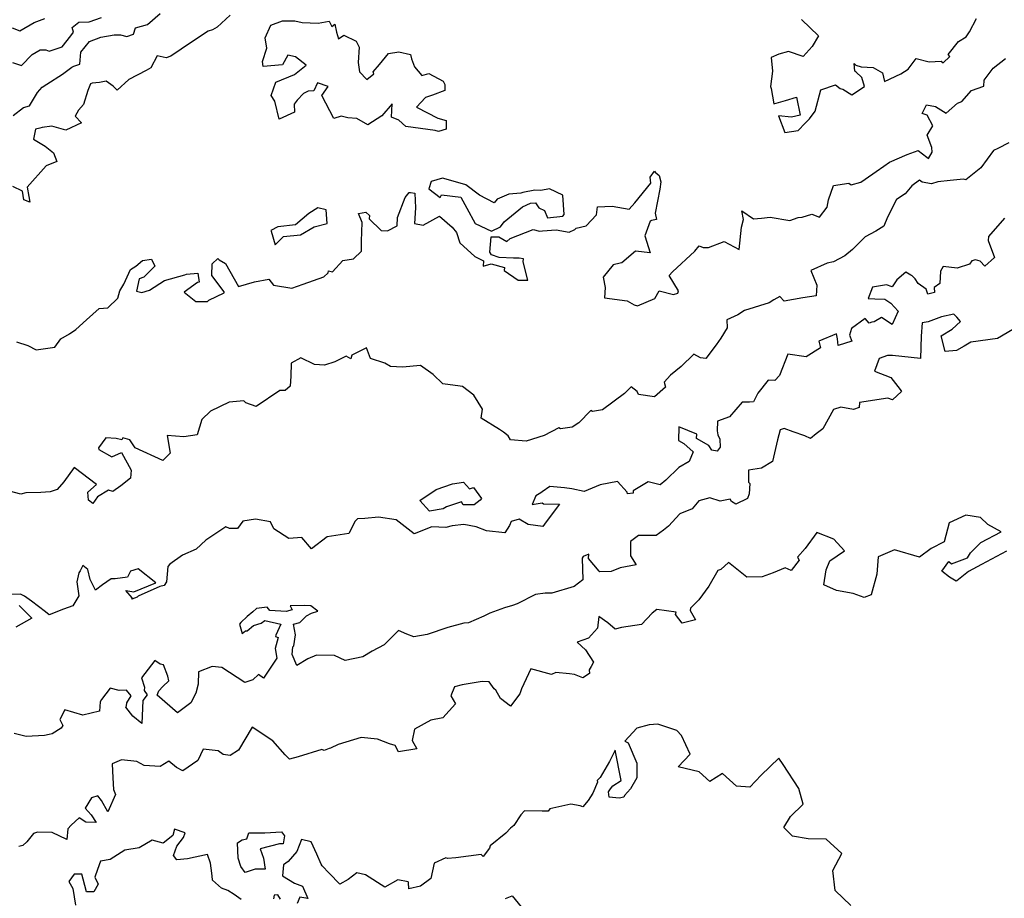
# Model space of a CAD drawing. Extents: x 2106028 to 2114230, y 2865558 to 2871231.
# Drawn here: x 2106849 to 2107363, y 2867450 to 2867908 of the extents above; entities that cross this region are included whole.
import ezdxf

# ---------------------------------------------------------------- set-up
doc = ezdxf.new("R2010")
doc.units = 0

msp = doc.modelspace()

# ---------------------------------------------------------------- linework, layer by layer
at = {"layer": 'Unknown_Line_Type', "color": 0}
for points in [[(2106958.93, 2867910.35, 3168), (2106952.14, 2867904.13, 3168), (2106949.74, 2867902.71, 3168), (2106947.43, 2867902.08, 3168), (2106938.84, 2867896.31, 3168), (2106928.01, 2867888.95, 3168), (2106925.48, 2867888.1, 3168), (2106920.88, 2867889.04, 3168), (2106917.48, 2867882.91, 3168), (2106915.1, 2867881.5, 3168), (2106906.03, 2867876.7, 3168), (2106899.96, 2867871.26, 3168), (2106897.86, 2867873.33, 3168), (2106894.15, 2867875.97, 3168), (2106890.78, 2867875.19, 3168), (2106886.88, 2867874.92, 3168), (2106886.11, 2867874.5, 3168), (2106884.58, 2867871, 3168), (2106882.48, 2867863.67, 3168), (2106879.88, 2867860.85, 3168), (2106878.04, 2867857.69, 3168), (2106881.29, 2867854.16, 3168), (2106873.14, 2867850.3, 3168), (2106865.88, 2867852.36, 3168), (2106860.88, 2867851.8, 3168), (2106859.68, 2867851.47, 3168), (2106857.28, 2867850.78, 3168), (2106856.25, 2867845.63, 3168), (2106862.47, 2867842.06, 3168), (2106866.75, 2867838.56, 3168), (2106868.52, 2867833.94, 3168), (2106862.92, 2867831.79, 3168), (2106853.01, 2867820.67, 3168), (2106853.79, 2867815.74, 3168), (2106854.44, 2867812.83, 3168), (2106851.2, 2867813.97, 3168), (2106850.49, 2867818.48, 3168), (2106845.6, 2867820.9, 3168)], [(2106845.7, 2867857.93, 3166), (2106851.03, 2867862.1, 3166), (2106854.27, 2867863.04, 3166), (2106858.47, 2867869.95, 3166), (2106860.87, 2867872.76, 3166), (2106863.19, 2867874.41, 3166), (2106871.53, 2867879.56, 3166), (2106876.33, 2867883.14, 3166), (2106877.33, 2867883.7, 3166), (2106880.54, 2867884.85, 3166), (2106881.03, 2867891, 3166), (2106885.49, 2867896.6, 3166), (2106891.53, 2867898.84, 3166), (2106898.39, 2867900.04, 3166), (2106901.77, 2867900.07, 3166), (2106905.05, 2867899.17, 3166), (2106908.42, 2867900.51, 3166), (2106909.63, 2867903.74, 3166), (2106915.83, 2867905.52, 3166), (2106922.34, 2867911.22, 3166)], [(2106845.11, 2867903.78, 3162), (2106849.15, 2867902.2, 3162), (2106856.6, 2867906.59, 3162), (2106862.19, 2867908.54, 3162)], [(2106845.26, 2867885.56, 3164), (2106849.97, 2867884.06, 3164), (2106855.57, 2867889.85, 3164), (2106859.86, 2867892.19, 3164), (2106862.67, 2867892.26, 3164), (2106864.49, 2867891.49, 3164), (2106871.3, 2867893.83, 3164), (2106875.82, 2867899.52, 3164), (2106877.24, 2867901.4, 3164), (2106876.43, 2867903.83, 3164), (2106879.92, 2867906.68, 3164), (2106885.37, 2867906.78, 3164), (2106891.76, 2867909.14, 3164)], [(2106992.75, 2867907.4, 3170), (2106996.5, 2867906.53, 3170), (2107004.88, 2867906.2, 3170), (2107010.61, 2867907.25, 3170), (2107012.01, 2867904.51, 3170), (2107013.56, 2867905.7, 3170), (2107014.52, 2867901.43, 3170), (2107015.48, 2867897.94, 3170), (2107018.2, 2867899.83, 3170), (2107024.74, 2867896.76, 3170), (2107026.27, 2867893.69, 3170), (2107025.76, 2867885.68, 3170), (2107026.42, 2867880.78, 3170), (2107030.24, 2867876.7, 3170), (2107034, 2867879.8, 3170), (2107033.52, 2867880.72, 3170), (2107036.91, 2867884.68, 3170), (2107041.63, 2867890.37, 3170), (2107046.93, 2867891.26, 3170), (2107053.09, 2867889.9, 3170), (2107053.66, 2867887.55, 3170), (2107055.17, 2867883.3, 3170), (2107059.07, 2867878.95, 3170), (2107062.71, 2867879.94, 3170), (2107070.15, 2867875.95, 3170), (2107071.04, 2867874.14, 3170), (2107070.95, 2867871.1, 3170), (2107064.49, 2867868.68, 3170), (2107060.99, 2867867.47, 3170), (2107056.3, 2867862.38, 3170), (2107067.41, 2867856.61, 3170), (2107071.73, 2867855.35, 3170), (2107071.69, 2867850.89, 3170), (2107067.7, 2867849.7, 3170), (2107065.88, 2867850.18, 3170), (2107050.7, 2867852.21, 3170), (2107046.98, 2867855.54, 3170), (2107043.24, 2867857.1, 3170), (2107043.53, 2867864.13, 3170), (2107038.06, 2867857.87, 3170), (2107030.74, 2867853.06, 3170), (2107025.07, 2867856.44, 3170), (2107020.29, 2867856.81, 3170), (2107016.82, 2867857.59, 3170), (2107013.13, 2867856.49, 3170), (2107006.81, 2867868.48, 3170), (2107010.17, 2867873.09, 3170), (2107004.51, 2867875.09, 3170), (2107002.55, 2867870.84, 3170), (2106999.59, 2867870.72, 3170), (2106997.25, 2867869.45, 3170), (2106993.89, 2867865.99, 3170), (2106992.3, 2867863.83, 3170), (2106992.61, 2867859.67, 3170), (2106984.52, 2867856.01, 3170), (2106982.33, 2867865.41, 3170), (2106980.43, 2867868.46, 3170), (2106982.72, 2867875.32, 3170), (2106992.57, 2867879.45, 3170), (2106994.2, 2867880.85, 3170), (2106998.62, 2867884.19, 3170), (2106993.06, 2867888.65, 3170), (2106989.12, 2867889.54, 3170), (2106986.23, 2867884.41, 3170), (2106976.19, 2867883.53, 3170), (2106975.92, 2867886.15, 3170), (2106978.12, 2867893.21, 3170), (2106977.18, 2867898.43, 3170), (2106980.21, 2867905.12, 3170), (2106986.22, 2867907.38, 3170), (2106992.75, 2867907.4, 3170)], [(2107257.18, 2867908.16, 3170), (2107265.99, 2867899.51, 3170), (2107262.77, 2867893.91, 3170), (2107258.01, 2867888.75, 3170), (2107250.39, 2867891.3, 3170), (2107245.31, 2867890.08, 3170), (2107241.4, 2867888.27, 3170), (2107242.1, 2867881.2, 3170), (2107240.92, 2867873.16, 3170), (2107241.36, 2867872.01, 3170), (2107242.72, 2867864.01, 3170), (2107248.79, 2867865.82, 3170), (2107254.47, 2867867.58, 3170), (2107256.51, 2867858.25, 3170), (2107251.99, 2867857.1, 3170), (2107245.16, 2867857.75, 3170), (2107248.48, 2867849.1, 3170), (2107255.47, 2867850.09, 3170), (2107259.09, 2867854.08, 3170), (2107261.29, 2867856.28, 3170), (2107264.26, 2867860.22, 3170), (2107267.27, 2867871.42, 3170), (2107274.93, 2867874.05, 3170), (2107277.38, 2867872.05, 3170), (2107278.75, 2867871.65, 3170), (2107283.46, 2867868.82, 3170), (2107290.13, 2867873.12, 3170), (2107288.67, 2867877.82, 3170), (2107285.45, 2867880.79, 3170), (2107284.93, 2867881.19, 3170), (2107284.68, 2867885.1, 3170), (2107285.59, 2867884.23, 3170), (2107288.28, 2867883.34, 3170), (2107294.53, 2867883.09, 3170), (2107299.44, 2867880.2, 3170), (2107300.55, 2867875.78, 3170), (2107309.02, 2867879.66, 3170), (2107312.89, 2867882.22, 3170), (2107316.98, 2867887.67, 3170), (2107323.84, 2867886.01, 3170), (2107330, 2867886.42, 3170), (2107331.07, 2867885.41, 3170), (2107334.57, 2867888.82, 3170), (2107333.65, 2867889.81, 3170), (2107339.11, 2867896.57, 3170), (2107343.15, 2867899.07, 3170), (2107344.9, 2867901.58, 3170), (2107348.49, 2867908.59, 3170)], [(2106847.43, 2867739.85, 3168), (2106853.39, 2867737.98, 3168), (2106857.62, 2867735.73, 3168), (2106867.44, 2867737.21, 3168), (2106870.62, 2867741.5, 3168), (2106875.11, 2867744.13, 3168), (2106878.35, 2867746.33, 3168), (2106884.02, 2867751.33, 3168), (2106890.53, 2867757.35, 3168), (2106895.02, 2867757.7, 3168), (2106900.3, 2867762.77, 3168), (2106901.33, 2867766.48, 3168), (2106903.5, 2867770.07, 3168), (2106906.94, 2867777.6, 3168), (2106909.78, 2867779.32, 3168), (2106913.13, 2867782.36, 3168), (2106917.98, 2867783.04, 3168), (2106919.71, 2867779.37, 3168), (2106913.85, 2867773.6, 3168), (2106911.42, 2867772.71, 3168), (2106910, 2867766.41, 3168), (2106912.93, 2867765.71, 3168), (2106916.79, 2867766.89, 3168), (2106924.69, 2867771.84, 3168), (2106935.21, 2867774.82, 3168), (2106936.17, 2867775.24, 3168), (2106942.04, 2867775.73, 3168), (2106942.77, 2867771, 3168), (2106941.98, 2867770.91, 3168), (2106934.95, 2867765.9, 3168), (2106940.95, 2867760.9, 3168), (2106947.07, 2867760.9, 3168), (2106947.8, 2867761.68, 3168), (2106955.84, 2867765.48, 3168), (2106955.82, 2867765.99, 3168), (2106949.44, 2867774.5, 3168), (2106949.59, 2867780.61, 3168), (2106952.44, 2867783.44, 3168), (2106953.3, 2867782.72, 3168), (2106956.46, 2867780.75, 3168), (2106963.36, 2867768.83, 3168), (2106971.58, 2867771.29, 3168), (2106979.17, 2867772.68, 3168), (2106981.56, 2867769.44, 3168), (2106991.1, 2867767.9, 3168), (2106996.98, 2867770.02, 3168), (2107007.76, 2867773.82, 3168), (2107010.07, 2867775.88, 3168), (2107010.29, 2867777.03, 3168), (2107012.34, 2867776.44, 3168), (2107017.7, 2867782.34, 3168), (2107023.26, 2867783.28, 3168), (2107027.55, 2867787.28, 3168), (2107027.59, 2867792.44, 3168), (2107027.87, 2867802.18, 3168), (2107025.89, 2867806.81, 3168), (2107029.79, 2867807.6, 3168), (2107031.74, 2867805.9, 3168), (2107031.52, 2867804.15, 3168), (2107037.81, 2867797.97, 3168), (2107041.02, 2867797.82, 3168), (2107046.13, 2867800.48, 3168), (2107046.27, 2867804.76, 3168), (2107050.3, 2867815.23, 3168), (2107052.47, 2867817.88, 3168), (2107053.07, 2867817.81, 3168), (2107055.31, 2867817.39, 3168), (2107055.67, 2867809.85, 3168), (2107055.12, 2867801.63, 3168), (2107059.74, 2867800.83, 3168), (2107068.23, 2867805.53, 3168), (2107074.87, 2867799.72, 3168), (2107077.05, 2867797.01, 3168), (2107078.88, 2867791.64, 3168), (2107086.74, 2867784.39, 3168), (2107091.11, 2867782.15, 3168), (2107091.05, 2867779.43, 3168), (2107095.1, 2867780.68, 3168), (2107102.13, 2867778.7, 3168), (2107102.03, 2867777.16, 3168), (2107109.22, 2867772.03, 3168), (2107114.41, 2867772.06, 3168), (2107111.91, 2867781.6, 3168), (2107112.02, 2867783.28, 3168), (2107109.82, 2867783.54, 3168), (2107106.88, 2867783.59, 3168), (2107099.32, 2867783.98, 3168), (2107095.36, 2867785.28, 3168), (2107094.42, 2867786.67, 3168), (2107095.14, 2867794.72, 3168), (2107099.18, 2867794.73, 3168), (2107103.4, 2867792.23, 3168), (2107105.14, 2867793.81, 3168), (2107117.14, 2867798.48, 3168), (2107120.45, 2867797.65, 3168), (2107121.96, 2867797.89, 3168), (2107129.05, 2867798.36, 3168), (2107135.94, 2867797.12, 3168), (2107138.94, 2867798.5, 3168), (2107139.51, 2867799.19, 3168), (2107144.77, 2867800.5, 3168), (2107150.22, 2867806.21, 3168), (2107150.7, 2867810.29, 3168), (2107158.33, 2867810.64, 3168), (2107167.3, 2867809.21, 3168), (2107170.11, 2867812.47, 3168), (2107178.59, 2867822.77, 3168), (2107178.2, 2867825.84, 3168), (2107180.51, 2867828.98, 3168), (2107180.75, 2867828.37, 3168), (2107182.93, 2867826.68, 3168), (2107183.69, 2867823.43, 3168), (2107183.16, 2867819.6, 3168), (2107180.74, 2867806.97, 3168), (2107181.4, 2867803.82, 3168), (2107178.93, 2867803.17, 3168), (2107178.15, 2867802.9, 3168), (2107175.36, 2867795.14, 3168), (2107178.19, 2867786.32, 3168), (2107170.58, 2867787.13, 3168), (2107163.46, 2867781.15, 3168), (2107162.47, 2867780.93, 3168), (2107158.86, 2867780.01, 3168), (2107153.66, 2867773.59, 3168), (2107154.76, 2867768.34, 3168), (2107154.29, 2867762.93, 3168), (2107166.21, 2867761.35, 3168), (2107169.84, 2867759.15, 3168), (2107171.58, 2867758.62, 3168), (2107180.58, 2867762.45, 3168), (2107182.9, 2867766.47, 3168), (2107190.27, 2867764.62, 3168), (2107192.56, 2867765.31, 3168), (2107192.89, 2867766.55, 3168), (2107188.01, 2867774.45, 3168), (2107189.84, 2867776.5, 3168), (2107201.43, 2867787.3, 3168), (2107203.83, 2867789.99, 3168), (2107205.83, 2867789.12, 3168), (2107208.63, 2867789.18, 3168), (2107216.82, 2867792.25, 3168), (2107224.57, 2867788, 3168), (2107225.85, 2867799.82, 3168), (2107226.82, 2867803.81, 3168), (2107225.95, 2867808.31, 3168), (2107232.09, 2867804.11, 3168), (2107236.28, 2867804.45, 3168), (2107240.83, 2867804.89, 3168), (2107251.16, 2867803.14, 3168), (2107255.43, 2867804.82, 3168), (2107257.43, 2867804.92, 3168), (2107262.63, 2867806.48, 3168), (2107266.56, 2867805.04, 3168), (2107270.54, 2867810.22, 3168), (2107271.21, 2867813.96, 3168), (2107273.79, 2867821.46, 3168), (2107281.89, 2867822.72, 3168), (2107283.1, 2867821.89, 3168), (2107288.21, 2867823.23, 3168), (2107290.43, 2867824.84, 3168), (2107296.21, 2867828.79, 3168), (2107300.1, 2867831.57, 3168), (2107303.12, 2867833.71, 3168), (2107312.27, 2867837.69, 3168), (2107318.07, 2867839.73, 3168), (2107322.58, 2867836.27, 3168), (2107323.53, 2867835.58, 3168), (2107325.45, 2867838.84, 3168), (2107325.13, 2867841.24, 3168), (2107322.7, 2867847.73, 3168), (2107325.76, 2867852.53, 3168), (2107322.69, 2867858.14, 3168), (2107320.13, 2867859.08, 3168), (2107322.46, 2867863.6, 3168), (2107327.17, 2867862.61, 3168), (2107332.61, 2867859.21, 3168), (2107338.54, 2867864.49, 3168), (2107340.9, 2867865.23, 3168), (2107345.93, 2867871.11, 3168), (2107352.25, 2867873.35, 3168), (2107352.5, 2867876.4, 3168), (2107357.14, 2867882.77, 3168), (2107363.71, 2867887.78, 3168)], [(2107365.39, 2867843.72, 3166), (2107359.61, 2867840.81, 3166), (2107357.31, 2867839.67, 3166), (2107350.83, 2867830.64, 3166), (2107343.01, 2867824.45, 3166), (2107341.64, 2867824.79, 3166), (2107334.76, 2867824.15, 3166), (2107328.33, 2867823.31, 3166), (2107325, 2867822.32, 3166), (2107320.11, 2867823.19, 3166), (2107318.73, 2867824.34, 3166), (2107314.81, 2867821.22, 3166), (2107311.33, 2867817.18, 3166), (2107306.81, 2867814.22, 3166), (2107302.04, 2867805, 3166), (2107300.21, 2867800.28, 3166), (2107295.92, 2867797.6, 3166), (2107290.43, 2867794.71, 3166), (2107283.8, 2867788.16, 3166), (2107279.79, 2867784.77, 3166), (2107273.87, 2867781.72, 3166), (2107270.56, 2867781.02, 3166), (2107262, 2867777.14, 3166), (2107265.14, 2867769.44, 3166), (2107264.77, 2867763.85, 3166), (2107257.89, 2867762.92, 3166), (2107248.11, 2867761.13, 3166), (2107245.8, 2867763.56, 3166), (2107242.67, 2867761.85, 3166), (2107240.28, 2867760.24, 3166), (2107227.34, 2867756.29, 3166), (2107223.93, 2867754.04, 3166), (2107218.18, 2867751.44, 3166), (2107218.35, 2867747.14, 3166), (2107215.03, 2867741.79, 3166), (2107212.58, 2867738.43, 3166), (2107207.27, 2867731.3, 3166), (2107204.49, 2867731.52, 3166), (2107200.95, 2867733.41, 3166), (2107194.27, 2867726.97, 3166), (2107188.82, 2867722.52, 3166), (2107185.51, 2867718.9, 3166), (2107186.18, 2867716.27, 3166), (2107180.38, 2867711.18, 3166), (2107172.11, 2867712.43, 3166), (2107171.36, 2867714.06, 3166), (2107168.23, 2867716.4, 3166), (2107164.86, 2867712.96, 3166), (2107153.22, 2867704.44, 3166), (2107150.13, 2867703.99, 3166), (2107148.01, 2867703.65, 3166), (2107147.13, 2867704.07, 3166), (2107140.89, 2867697.7, 3166), (2107137.45, 2867695.34, 3166), (2107131.35, 2867694.56, 3166), (2107130.56, 2867695.09, 3166), (2107122.92, 2867690.96, 3166), (2107113.44, 2867688.02, 3166), (2107105.34, 2867688.79, 3166), (2107103.98, 2867690.85, 3166), (2107101.7, 2867692.78, 3166), (2107099.47, 2867694.14, 3166), (2107089.98, 2867700.16, 3166), (2107090.6, 2867704.87, 3166), (2107086.06, 2867712.15, 3166), (2107080.28, 2867716.54, 3166), (2107079.08, 2867716.73, 3166), (2107069.89, 2867718.03, 3166), (2107064.83, 2867722.9, 3166), (2107058.29, 2867727.65, 3166), (2107048.84, 2867726.76, 3166), (2107042.64, 2867726.97, 3166), (2107039.68, 2867728.76, 3166), (2107032.13, 2867731.18, 3166), (2107030.06, 2867736.84, 3166), (2107022.45, 2867732.94, 3166), (2107021.99, 2867731.06, 3166), (2107019.58, 2867732.39, 3166), (2107013.67, 2867729.49, 3166), (2107008.14, 2867727.68, 3166), (2107002.97, 2867728.13, 3166), (2106995.79, 2867731.57, 3166), (2106990.76, 2867728.71, 3166), (2106990.55, 2867721.98, 3166), (2106990.29, 2867716.74, 3166), (2106987.68, 2867714.6, 3166), (2106984.96, 2867714.44, 3166), (2106972.5, 2867706.09, 3166), (2106967.08, 2867708.02, 3166), (2106966.12, 2867709.13, 3166), (2106958.48, 2867708.44, 3166), (2106948.67, 2867703.71, 3166), (2106944.21, 2867699.36, 3166), (2106941.77, 2867691.42, 3166), (2106934.72, 2867690.32, 3166), (2106926.09, 2867691.07, 3166), (2106927.61, 2867681.79, 3166), (2106923.77, 2867678.06, 3166), (2106909.3, 2867684.55, 3166), (2106906.51, 2867688.86, 3166), (2106902.88, 2867689.89, 3166), (2106902.39, 2867688.85, 3166), (2106899.49, 2867689.47, 3166), (2106894.09, 2867689.85, 3166), (2106890.3, 2867684.63, 3166), (2106890.43, 2867683.68, 3166), (2106897.17, 2867679.94, 3166), (2106902.17, 2867682.24, 3166), (2106907.35, 2867673.01, 3166), (2106906.92, 2867668.75, 3166), (2106901.93, 2867664.81, 3166), (2106897.68, 2867661.83, 3166), (2106895.49, 2867662.52, 3166), (2106889.68, 2867659, 3166), (2106887.34, 2867655.65, 3166), (2106885, 2867657.39, 3166), (2106884.58, 2867661.47, 3166), (2106889.23, 2867665.54, 3166), (2106877.57, 2867674.41, 3166), (2106872.18, 2867666.82, 3166), (2106868.66, 2867662.87, 3166), (2106865.05, 2867661.58, 3166), (2106860.19, 2867661.35, 3166), (2106852.3, 2867661.16, 3166), (2106849.74, 2867660.38, 3166), (2106843.86, 2867662.02, 3166)], [(2107101.91, 2867802.47, 3168), (2107111.56, 2867810.37, 3168), (2107115.66, 2867812.3, 3168), (2107118.33, 2867812.35, 3168), (2107120.1, 2867809.89, 3168), (2107123.11, 2867808.35, 3168), (2107124.61, 2867804.59, 3168), (2107132.58, 2867805.46, 3168), (2107133.27, 2867806.28, 3168), (2107132.56, 2867816.45, 3168), (2107125.64, 2867819.74, 3168), (2107121.1, 2867818.94, 3168), (2107117.9, 2867819.11, 3168), (2107111.72, 2867817.83, 3168), (2107110.68, 2867817.45, 3168), (2107104.48, 2867816.94, 3168), (2107098.28, 2867814.34, 3168), (2107096.73, 2867812.37, 3168), (2107089.1, 2867816.46, 3168), (2107082.03, 2867821.74, 3168), (2107070.43, 2867825.17, 3168), (2107069.87, 2867825.31, 3168), (2107063.79, 2867823.62, 3168), (2107062.73, 2867819.7, 3168), (2107068.54, 2867815.25, 3168), (2107069.27, 2867816.59, 3168), (2107079.28, 2867815.34, 3168), (2107082.4, 2867809.69, 3168), (2107086.91, 2867801.64, 3168), (2107095.38, 2867797.69, 3168), (2107100.07, 2867799.96, 3168), (2107101.91, 2867802.47, 3168)], [(2106980.4, 2867797.64, 3168), (2106982.48, 2867790.49, 3168), (2106986.88, 2867794.92, 3168), (2106995.62, 2867795.78, 3168), (2107002.77, 2867799.91, 3168), (2107009.56, 2867801.62, 3168), (2107009, 2867808.81, 3168), (2107004.75, 2867809.82, 3168), (2107000.07, 2867806.85, 3168), (2106993.06, 2867800.89, 3168), (2106983.75, 2867799.96, 3168), (2106980.21, 2867798.06, 3168), (2106980.4, 2867797.64, 3168)], [(2107363.13, 2867804.47, 3164), (2107354.7, 2867794.9, 3164), (2107354.56, 2867792.71, 3164), (2107357.97, 2867783.91, 3164), (2107352.94, 2867779.44, 3164), (2107350.43, 2867782.05, 3164), (2107348.06, 2867782.63, 3164), (2107346.05, 2867782.24, 3164), (2107344.88, 2867780.37, 3164), (2107338.33, 2867778.32, 3164), (2107331.09, 2867779.25, 3164), (2107329.71, 2867776.79, 3164), (2107329.38, 2867770.28, 3164), (2107326.38, 2867768.18, 3164), (2107326.55, 2867765.6, 3164), (2107323.16, 2867764.73, 3164), (2107322.25, 2867767.38, 3164), (2107318.08, 2867770.33, 3164), (2107316.55, 2867772.74, 3164), (2107314.86, 2867774.33, 3164), (2107314.27, 2867774.69, 3164), (2107311.65, 2867776.23, 3164), (2107306.87, 2867772.19, 3164), (2107304.57, 2867768.56, 3164), (2107301.51, 2867769.68, 3164), (2107294.26, 2867768.52, 3164), (2107292.02, 2867762.5, 3164), (2107295.38, 2867762.35, 3164), (2107300.74, 2867762.23, 3164), (2107303.82, 2867760.04, 3164), (2107307.68, 2867755.85, 3164), (2107304.41, 2867748.94, 3164), (2107298.88, 2867752.67, 3164), (2107295.12, 2867750.28, 3164), (2107293.94, 2867750.11, 3164), (2107292.43, 2867749.67, 3164), (2107290.39, 2867752.08, 3164), (2107283.31, 2867746.83, 3164), (2107282.17, 2867743.47, 3164), (2107283.35, 2867740.24, 3164), (2107276.31, 2867738.02, 3164), (2107275.95, 2867741.56, 3164), (2107275.4, 2867744.15, 3164), (2107266.23, 2867740.32, 3164), (2107267.05, 2867736.83, 3164), (2107259.6, 2867732.05, 3164), (2107250.11, 2867733.43, 3164), (2107245.67, 2867722.37, 3164), (2107243.23, 2867719.76, 3164), (2107239.69, 2867719.93, 3164), (2107234.35, 2867713.21, 3164), (2107232.14, 2867708.55, 3164), (2107230.01, 2867708.46, 3164), (2107226.18, 2867708.5, 3164), (2107219.56, 2867700.77, 3164), (2107213.29, 2867698.47, 3164), (2107213.21, 2867693.52, 3164), (2107213.5, 2867691.4, 3164), (2107214.46, 2867689.07, 3164), (2107214.67, 2867685, 3164), (2107213.23, 2867682.84, 3164), (2107210.35, 2867683.42, 3164), (2107208.74, 2867685.83, 3164), (2107202.28, 2867689.46, 3164), (2107202.45, 2867691.66, 3164), (2107193.17, 2867695.51, 3164), (2107192.99, 2867688.52, 3164), (2107195.82, 2867686.81, 3164), (2107200.56, 2867682.48, 3164), (2107198.59, 2867677.52, 3164), (2107193.14, 2867674.4, 3164), (2107186.29, 2867667.75, 3164), (2107183.37, 2867665.25, 3164), (2107177.15, 2867666.83, 3164), (2107169.35, 2867662.15, 3164), (2107169.33, 2867661.04, 3164), (2107166.38, 2867660.57, 3164), (2107166.22, 2867661.41, 3164), (2107161.08, 2867666.99, 3164), (2107152.01, 2867665.31, 3164), (2107143.78, 2867661.86, 3164), (2107137.31, 2867663.17, 3164), (2107133.5, 2867663.76, 3164), (2107125.79, 2867664.51, 3164), (2107121.83, 2867661.64, 3164), (2107121.18, 2867661.08, 3164), (2107118.44, 2867659.54, 3164), (2107116.5, 2867655, 3164), (2107121.73, 2867655.95, 3164), (2107122.45, 2867655.33, 3164), (2107130.83, 2867655.21, 3164), (2107123.93, 2867646.09, 3164), (2107122.24, 2867643.52, 3164), (2107114.48, 2867644.65, 3164), (2107109.86, 2867647.31, 3164), (2107105.6, 2867646.14, 3164), (2107104.71, 2867644.06, 3164), (2107102.36, 2867640.27, 3164), (2107092.78, 2867641.31, 3164), (2107087.41, 2867643.47, 3164), (2107080.89, 2867644.67, 3164), (2107074.85, 2867643.85, 3164), (2107071.59, 2867643.02, 3164), (2107064.25, 2867643.38, 3164), (2107054.93, 2867639.72, 3164), (2107045.61, 2867647.13, 3164), (2107036.38, 2867648.37, 3164), (2107029.28, 2867647.78, 3164), (2107025.36, 2867647.5, 3164), (2107024.24, 2867646.4, 3164), (2107020.81, 2867640, 3164), (2107009.64, 2867638.13, 3164), (2107001.33, 2867631.88, 3164), (2106996.42, 2867637.79, 3164), (2106989.62, 2867637.23, 3164), (2106981.8, 2867642.3, 3164), (2106980, 2867646.06, 3164), (2106972.16, 2867647.44, 3164), (2106965.51, 2867646.34, 3164), (2106962.71, 2867642.5, 3164), (2106958.67, 2867642.45, 3164), (2106956.78, 2867643.36, 3164), (2106946.25, 2867636.43, 3164), (2106941.28, 2867631.74, 3164), (2106934.14, 2867628.59, 3164), (2106927.42, 2867623.94, 3164), (2106926.37, 2867622.72, 3164), (2106925.67, 2867614.66, 3164), (2106924.59, 2867612.83, 3164), (2106922.27, 2867612.23, 3164), (2106910.93, 2867607.23, 3164), (2106910.47, 2867606.7, 3164), (2106907.61, 2867605.62, 3164), (2106907.79, 2867606.44, 3164), (2106904.52, 2867610.1, 3164), (2106908.59, 2867609.5, 3164), (2106920.08, 2867614.26, 3164), (2106910.86, 2867621.55, 3164), (2106906.9, 2867620.21, 3164), (2106905.33, 2867617.16, 3164), (2106898.91, 2867616.23, 3164), (2106896.84, 2867616.28, 3164), (2106892.4, 2867613.15, 3164), (2106888.71, 2867610.33, 3164), (2106885.96, 2867615.95, 3164), (2106884.64, 2867621.12, 3164), (2106882.01, 2867623.27, 3164), (2106880.65, 2867620.5, 3164), (2106879.93, 2867619.36, 3164), (2106878.88, 2867614.77, 3164), (2106879.93, 2867607.45, 3164), (2106876.77, 2867602.2, 3164), (2106872.05, 2867600.37, 3164), (2106864.43, 2867597.42, 3164), (2106862.55, 2867599.11, 3164), (2106855.35, 2867604.66, 3164), (2106851.56, 2867607.25, 3164), (2106849.48, 2867608.35, 3164), (2106842.66, 2867608.05, 3164)], [(2107370.35, 2867748.06, 3162), (2107359.51, 2867741.68, 3162), (2107345.54, 2867739.82, 3162), (2107342.14, 2867737.65, 3162), (2107338, 2867735.41, 3162), (2107332.15, 2867734.83, 3162), (2107330.15, 2867743.08, 3162), (2107335.89, 2867746.47, 3162), (2107340.2, 2867750.58, 3162), (2107338.27, 2867752.84, 3162), (2107336.64, 2867754.39, 3162), (2107330.18, 2867752.94, 3162), (2107323.22, 2867750.36, 3162), (2107320.19, 2867749.82, 3162), (2107319.59, 2867742.86, 3162), (2107319.33, 2867731.29, 3162), (2107304.67, 2867732.75, 3162), (2107301.99, 2867732.81, 3162), (2107297.72, 2867731.28, 3162), (2107295.27, 2867724.62, 3162), (2107303.83, 2867721.38, 3162), (2107308.66, 2867714.97, 3162), (2107309.32, 2867714.02, 3162), (2107304.63, 2867709.73, 3162), (2107302.17, 2867710.58, 3162), (2107287.36, 2867708.31, 3162), (2107287.3, 2867705.68, 3162), (2107284.3, 2867704.56, 3162), (2107277.61, 2867705.76, 3162), (2107273.81, 2867704.59, 3162), (2107268.24, 2867694.44, 3162), (2107264.83, 2867691.83, 3162), (2107261.87, 2867689.45, 3162), (2107258.84, 2867690.91, 3162), (2107252.88, 2867692.97, 3162), (2107248.12, 2867694.63, 3162), (2107246.04, 2867693.96, 3162), (2107244.6, 2867688.82, 3162), (2107242.08, 2867677.55, 3162), (2107236.32, 2867673.96, 3162), (2107229.46, 2867672.99, 3162), (2107229.52, 2867666.74, 3162), (2107230.27, 2867666.03, 3162), (2107229.77, 2867660.54, 3162), (2107229.05, 2867658.17, 3162), (2107222.92, 2867655.23, 3162), (2107220.57, 2867656.66, 3162), (2107219.92, 2867657.89, 3162), (2107214.74, 2867656.74, 3162), (2107209.36, 2867658.56, 3162), (2107203.61, 2867656.98, 3162), (2107200.06, 2867652.75, 3162), (2107193.74, 2867650.22, 3162), (2107187.68, 2867643.8, 3162), (2107185.1, 2867641.72, 3162), (2107181.39, 2867638.92, 3162), (2107172.05, 2867638.86, 3162), (2107167.9, 2867635.67, 3162), (2107167.84, 2867628.22, 3162), (2107170.95, 2867623.63, 3162), (2107162.54, 2867622.06, 3162), (2107157.87, 2867620.02, 3162), (2107151.98, 2867619.97, 3162), (2107151.52, 2867620.35, 3162), (2107146.04, 2867626.92, 3162), (2107146.1, 2867629.16, 3162), (2107143.23, 2867627.99, 3162), (2107142.7, 2867627.04, 3162), (2107143.1, 2867615.77, 3162), (2107138.57, 2867612.23, 3162), (2107126.78, 2867608.78, 3162), (2107123.33, 2867608.72, 3162), (2107118.4, 2867608.02, 3162), (2107108.72, 2867603.17, 3162), (2107106.26, 2867602.29, 3162), (2107102.07, 2867601.09, 3162), (2107094.45, 2867598.43, 3162), (2107091.33, 2867596.87, 3162), (2107083.32, 2867593.34, 3162), (2107080.92, 2867593.13, 3162), (2107072.63, 2867590.86, 3162), (2107061.8, 2867587.16, 3162), (2107054.88, 2867585.96, 3162), (2107051.16, 2867587.45, 3162), (2107046.83, 2867589.28, 3162), (2107039.27, 2867581.79, 3162), (2107033.12, 2867578.48, 3162), (2107028.24, 2867575.63, 3162), (2107019.03, 2867573.63, 3162), (2107013.47, 2867576.34, 3162), (2107004.06, 2867576.36, 3162), (2106999.41, 2867574.54, 3162), (2106993.79, 2867571.09, 3162), (2106991.37, 2867576.79, 3162), (2106991.67, 2867580.75, 3162), (2106992.14, 2867581.24, 3162), (2106993.02, 2867586.99, 3162), (2106992.03, 2867592.58, 3162), (2106995.25, 2867593.54, 3162), (2106998.73, 2867597, 3162), (2107001.45, 2867598.29, 3162), (2107004.69, 2867599.43, 3162), (2107001.11, 2867602.25, 3162), (2106997.75, 2867602.44, 3162), (2106990.32, 2867602.26, 3162), (2106991.27, 2867600.09, 3162), (2106988.19, 2867599.17, 3162), (2106979.73, 2867599.78, 3162), (2106978.24, 2867601.52, 3162), (2106972.75, 2867600.74, 3162), (2106970.85, 2867599.06, 3162), (2106967.83, 2867596.7, 3162), (2106964.45, 2867593.5, 3162), (2106963.83, 2867592.68, 3162), (2106965.25, 2867587.77, 3162), (2106966.98, 2867589.19, 3162), (2106967.78, 2867589.06, 3162), (2106971.08, 2867591.94, 3162), (2106975.07, 2867593.11, 3162), (2106977.12, 2867594.51, 3162), (2106985.37, 2867592.69, 3162), (2106982.73, 2867586.85, 3162), (2106982.67, 2867586.13, 3162), (2106983.93, 2867585.71, 3162), (2106982.52, 2867579.85, 3162), (2106983.23, 2867574.85, 3162), (2106976.44, 2867564.45, 3162), (2106973.8, 2867566.38, 3162), (2106970.78, 2867563.55, 3162), (2106966.57, 2867562.11, 3162), (2106954.53, 2867569.96, 3162), (2106949.57, 2867570.55, 3162), (2106942.46, 2867567.76, 3162), (2106942.17, 2867561.29, 3162), (2106941.06, 2867556.7, 3162), (2106938.48, 2867551.6, 3162), (2106931.52, 2867546.44, 3162), (2106920.89, 2867555.51, 3162), (2106921.68, 2867557.81, 3162), (2106923.73, 2867560.06, 3162), (2106926.96, 2867563.06, 3162), (2106926.39, 2867565.52, 3162), (2106924.19, 2867571.33, 3162), (2106922.47, 2867571.77, 3162), (2106919.6, 2867573.6, 3162), (2106912.75, 2867564.55, 3162), (2106914.3, 2867559.69, 3162), (2106914.1, 2867558.01, 3162), (2106915.61, 2867555.7, 3162), (2106913.37, 2867552.74, 3162), (2106912.93, 2867540.87, 3162), (2106908.1, 2867544.67, 3162), (2106904.55, 2867549.26, 3162), (2106904.92, 2867550.03, 3162), (2106904.98, 2867551.65, 3162), (2106907.33, 2867555.25, 3162), (2106904.83, 2867558.26, 3162), (2106901.05, 2867558.08, 3162), (2106896.29, 2867559.19, 3162), (2106891.83, 2867553.28, 3162), (2106891.17, 2867552.04, 3162), (2106890.76, 2867547.24, 3162), (2106882.1, 2867545.17, 3162), (2106872.74, 2867547.85, 3162), (2106870, 2867542.93, 3162), (2106871.55, 2867539.67, 3162), (2106870.75, 2867538.34, 3162), (2106865.98, 2867535.44, 3162), (2106864.42, 2867535.13, 3162), (2106862.12, 2867534.56, 3162), (2106852.48, 2867534.01, 3162), (2106846.21, 2867535.6, 3162)], [(2107070.18, 2867652.85, 3164), (2107063.08, 2867651.56, 3164), (2107057.89, 2867657.2, 3164), (2107066.51, 2867662.82, 3164), (2107074.99, 2867665.87, 3164), (2107080.75, 2867666.64, 3164), (2107083.84, 2867663.29, 3164), (2107086.01, 2867663.84, 3164), (2107090.1, 2867658.17, 3164), (2107089.46, 2867657.29, 3164), (2107086.34, 2867654.89, 3164), (2107080.53, 2867654.8, 3164), (2107079.64, 2867656.37, 3164), (2107071.83, 2867653.82, 3164), (2107070.18, 2867652.85, 3164)], [(2107364.22, 2867630.73, 3160), (2107351.09, 2867623.75, 3160), (2107344.36, 2867620.02, 3160), (2107338.16, 2867615.14, 3160), (2107337.86, 2867615.05, 3160), (2107334.47, 2867617.05, 3160), (2107330.39, 2867620.25, 3160), (2107334.1, 2867625.3, 3160), (2107335.53, 2867624.13, 3160), (2107343.73, 2867627.17, 3160), (2107345.32, 2867629.84, 3160), (2107350.72, 2867635.21, 3160), (2107361.3, 2867640.83, 3160), (2107354.43, 2867644.57, 3160), (2107350.67, 2867648.33, 3160), (2107342.98, 2867649.56, 3160), (2107334.31, 2867645.53, 3160), (2107331.67, 2867635.53, 3160), (2107324.86, 2867632.03, 3160), (2107318.8, 2867627.57, 3160), (2107305.78, 2867631.38, 3160), (2107297.15, 2867627.77, 3160), (2107296.49, 2867618.73, 3160), (2107293.58, 2867607.85, 3160), (2107289.81, 2867606.57, 3160), (2107284.17, 2867608.59, 3160), (2107275.49, 2867610.11, 3160), (2107268.81, 2867613.1, 3160), (2107270.08, 2867621.01, 3160), (2107271.9, 2867625.57, 3160), (2107279.59, 2867630.86, 3160), (2107274.07, 2867636.98, 3160), (2107265.2, 2867640.48, 3160), (2107259.04, 2867632.03, 3160), (2107255.12, 2867627.5, 3160), (2107256.03, 2867626.02, 3160), (2107251.76, 2867620.56, 3160), (2107248.67, 2867622.01, 3160), (2107242.29, 2867619.4, 3160), (2107236.7, 2867617.26, 3160), (2107228.66, 2867617.2, 3160), (2107219, 2867624.78, 3160), (2107215.1, 2867621.11, 3160), (2107213.47, 2867620.69, 3160), (2107208.81, 2867612.42, 3160), (2107203.65, 2867605.27, 3160), (2107199.3, 2867601.02, 3160), (2107199.07, 2867599.77, 3160), (2107201.92, 2867594.84, 3160), (2107194.81, 2867593.22, 3160), (2107191.36, 2867597.62, 3160), (2107191.82, 2867598.9, 3160), (2107181.72, 2867600.24, 3160), (2107179.15, 2867598.43, 3160), (2107173.6, 2867592.39, 3160), (2107163.15, 2867590.92, 3160), (2107159.85, 2867589.99, 3160), (2107156.01, 2867593.26, 3160), (2107151.4, 2867596.55, 3160), (2107150.6, 2867590.45, 3160), (2107146.06, 2867585.31, 3160), (2107140.11, 2867583.3, 3160), (2107144.46, 2867579.15, 3160), (2107148.52, 2867572.72, 3160), (2107147.41, 2867570.47, 3160), (2107146.42, 2867568.81, 3160), (2107146.43, 2867566.88, 3160), (2107142.96, 2867564.54, 3160), (2107138.62, 2867566.29, 3160), (2107135.99, 2867566.71, 3160), (2107128.95, 2867567.48, 3160), (2107126.73, 2867566.34, 3160), (2107115.87, 2867569.23, 3160), (2107110.95, 2867558.93, 3160), (2107110.2, 2867556.25, 3160), (2107105.32, 2867549.89, 3160), (2107100.11, 2867553.81, 3160), (2107097.68, 2867558.22, 3160), (2107096.7, 2867558.83, 3160), (2107094.14, 2867562.52, 3160), (2107090.52, 2867562.65, 3160), (2107080.06, 2867560.92, 3160), (2107075.99, 2867559.88, 3160), (2107074.22, 2867555.15, 3160), (2107076.51, 2867551.13, 3160), (2107070, 2867543.75, 3160), (2107063.67, 2867542.54, 3160), (2107055.19, 2867537.88, 3160), (2107054, 2867531.92, 3160), (2107056.32, 2867527.51, 3160), (2107046.84, 2867525.93, 3160), (2107045.04, 2867529.31, 3160), (2107042.16, 2867530.19, 3160), (2107035.8, 2867532.61, 3160), (2107027.25, 2867533.53, 3160), (2107015.4, 2867529.79, 3160), (2107011.4, 2867527.88, 3160), (2107010.57, 2867527.67, 3160), (2107007.95, 2867526.79, 3160), (2107006.8, 2867527.15, 3160), (2106994.53, 2867523.37, 3160), (2106989.86, 2867522.14, 3160), (2106987.68, 2867524.51, 3160), (2106981.28, 2867531.72, 3160), (2106970.52, 2867538.95, 3160), (2106963.3, 2867526.82, 3160), (2106958.96, 2867524.15, 3160), (2106955.39, 2867524.66, 3160), (2106952.65, 2867526.52, 3160), (2106944.84, 2867527.35, 3160), (2106942.14, 2867521.57, 3160), (2106934.32, 2867516.16, 3160), (2106930.87, 2867517.91, 3160), (2106926.86, 2867521.16, 3160), (2106922.38, 2867518.43, 3160), (2106914.1, 2867518.89, 3160), (2106910.17, 2867520.93, 3160), (2106902.26, 2867521.76, 3160), (2106897.41, 2867519.7, 3160), (2106897.63, 2867512.53, 3160), (2106898.01, 2867506.29, 3160), (2106899.19, 2867503.81, 3160), (2106895.19, 2867494.71, 3160), (2106891.73, 2867500.68, 3160), (2106889.89, 2867503.02, 3160), (2106886.56, 2867502, 3160), (2106883.26, 2867496.64, 3160), (2106886.41, 2867493.13, 3160), (2106888.94, 2867489.09, 3160), (2106883.63, 2867489.33, 3160), (2106880.1, 2867491.63, 3160), (2106875.89, 2867487.76, 3160), (2106874.19, 2867485.81, 3160), (2106873.73, 2867480.32, 3160), (2106866.1, 2867483.94, 3160), (2106858.35, 2867484.03, 3160), (2106856.31, 2867483.32, 3160), (2106852.89, 2867479.01, 3160), (2106850.74, 2867477.06, 3160), (2106848.6, 2867476.61, 3160)], [(2106848.89, 2867602.39, 3164), (2106855.49, 2867595.83, 3164), (2106847.15, 2867591.04, 3164)], [(2107282.94, 2867445.9, 3158), (2107274.66, 2867453.69, 3158), (2107273.55, 2867464.18, 3158), (2107278.14, 2867473.03, 3158), (2107270.05, 2867480.5, 3158), (2107260.63, 2867480.58, 3158), (2107252.47, 2867482.06, 3158), (2107248.03, 2867486.61, 3158), (2107251.49, 2867492.34, 3158), (2107258.12, 2867498.69, 3158), (2107255.71, 2867506.96, 3158), (2107247.59, 2867519.45, 3158), (2107245.4, 2867522.66, 3158), (2107236.18, 2867513.75, 3158), (2107230.27, 2867507.53, 3158), (2107223.32, 2867508.01, 3158), (2107215.96, 2867514.73, 3158), (2107209.4, 2867510.58, 3158), (2107203.7, 2867515.51, 3158), (2107192.75, 2867518.25, 3158), (2107199.01, 2867524.71, 3158), (2107194.47, 2867534.54, 3158), (2107192.18, 2867537.09, 3158), (2107182.11, 2867540.38, 3158), (2107177.64, 2867540.17, 3158), (2107171.2, 2867538.37, 3158), (2107164.91, 2867531.52, 3158), (2107166.65, 2867530.64, 3158), (2107171.3, 2867520.03, 3158), (2107171.2, 2867512.36, 3158), (2107167.88, 2867506.63, 3158), (2107164.7, 2867503.19, 3158), (2107164.45, 2867502.34, 3158), (2107162.08, 2867501.92, 3158), (2107156.84, 2867502.33, 3158), (2107156.47, 2867505.1, 3158), (2107157.47, 2867506.62, 3158), (2107158.74, 2867508.31, 3158), (2107163.07, 2867511.03, 3158), (2107159.97, 2867526.91, 3158), (2107156.96, 2867521, 3158), (2107152.1, 2867512.56, 3158), (2107150.54, 2867511.13, 3158), (2107150.67, 2867510.12, 3158), (2107148.32, 2867504.51, 3158), (2107145.73, 2867500.68, 3158), (2107143.06, 2867497.27, 3158), (2107141.57, 2867497.76, 3158), (2107136.76, 2867498.64, 3158), (2107125.75, 2867496.35, 3158), (2107124.95, 2867495.08, 3158), (2107121.79, 2867495.09, 3158), (2107112.53, 2867495.18, 3158), (2107110.73, 2867493.18, 3158), (2107107.1, 2867487.55, 3158), (2107105.22, 2867486.14, 3158), (2107102.8, 2867483.58, 3158), (2107094.72, 2867477.05, 3158), (2107094.33, 2867475.67, 3158), (2107090.97, 2867471.41, 3158), (2107090.04, 2867472.41, 3158), (2107076.66, 2867470.65, 3158), (2107072.32, 2867470.39, 3158), (2107071.46, 2867470.78, 3158), (2107065.41, 2867467.95, 3158), (2107063.76, 2867459.96, 3158), (2107058.22, 2867455.92, 3158), (2107052.25, 2867454.6, 3158), (2107052.08, 2867457.77, 3158), (2107051.89, 2867458.26, 3158), (2107046.46, 2867459.19, 3158), (2107039.72, 2867455.35, 3158), (2107029.6, 2867461.88, 3158), (2107025.01, 2867462.89, 3158), (2107020.5, 2867459.32, 3158), (2107016.14, 2867456.97, 3158), (2107010.63, 2867462.69, 3158), (2107006.97, 2867466.47, 3158), (2107006.53, 2867467.35, 3158), (2107004.16, 2867472.65, 3158), (2107001.18, 2867479.09, 3158), (2106996.21, 2867480.33, 3158), (2106993.71, 2867474.05, 3158), (2106989.3, 2867468.76, 3158), (2106986.74, 2867467.07, 3158), (2106986.2, 2867461.37, 3158), (2106992.55, 2867457.46, 3158), (2106996.72, 2867456, 3158), (2106999.45, 2867449.46, 3158), (2106995.28, 2867450.21, 3158), (2106993.9, 2867446.89, 3158)], [(2106964.66, 2867448.97, 3158), (2106961.08, 2867451.62, 3158), (2106957.82, 2867453.65, 3158), (2106954.46, 2867454.8, 3158), (2106949.82, 2867459.08, 3158), (2106949.56, 2867461.37, 3158), (2106949, 2867465.25, 3158), (2106948.72, 2867467.98, 3158), (2106947.15, 2867472.5, 3158), (2106936.71, 2867470.15, 3158), (2106931.13, 2867469.63, 3158), (2106929.38, 2867471.93, 3158), (2106931.09, 2867476.82, 3158), (2106934.65, 2867481.25, 3158), (2106935.47, 2867483.7, 3158), (2106929.91, 2867485.69, 3158), (2106929.06, 2867482.3, 3158), (2106924.04, 2867478.39, 3158), (2106918.22, 2867479.92, 3158), (2106911.43, 2867475.91, 3158), (2106904.03, 2867474.66, 3158), (2106896.33, 2867469.77, 3158), (2106891.2, 2867469.04, 3158), (2106889.63, 2867464.61, 3158), (2106888.4, 2867460.69, 3158), (2106890, 2867456.91, 3158), (2106887.87, 2867453.03, 3158), (2106883.95, 2867452.9, 3158), (2106882.31, 2867459.62, 3158), (2106881.48, 2867462.22, 3158), (2106877.58, 2867462.1, 3158), (2106874.67, 2867458.29, 3158), (2106876.92, 2867454.79, 3158), (2106878.25, 2867446.03, 3158)], [(2106966.87, 2867463.1, 3158), (2106964.59, 2867466.14, 3158), (2106963.11, 2867470.55, 3158), (2106962.86, 2867478.6, 3158), (2106965.27, 2867480.1, 3158), (2106967.67, 2867480.61, 3158), (2106968.69, 2867483.76, 3158), (2106977.13, 2867483.71, 3158), (2106985.76, 2867484.34, 3158), (2106987.38, 2867482.26, 3158), (2106986.64, 2867478.03, 3158), (2106984.75, 2867478.04, 3158), (2106974.63, 2867475.38, 3158), (2106976.27, 2867470.51, 3158), (2106977.29, 2867464.71, 3158), (2106971.96, 2867464.88, 3158), (2106966.87, 2867463.1, 3158)], [(2106985.24, 2867449.17, 3158), (2106983.77, 2867451.32, 3158), (2106981.85, 2867451.2, 3158), (2106981.58, 2867449.4, 3158)], [(2107102.63, 2867449.56, 3156), (2107106.18, 2867450.9, 3156), (2107110.83, 2867445.19, 3156)]]:
    msp.add_polyline3d(points, dxfattribs=at)

doc.saveas('drawing.dxf')
